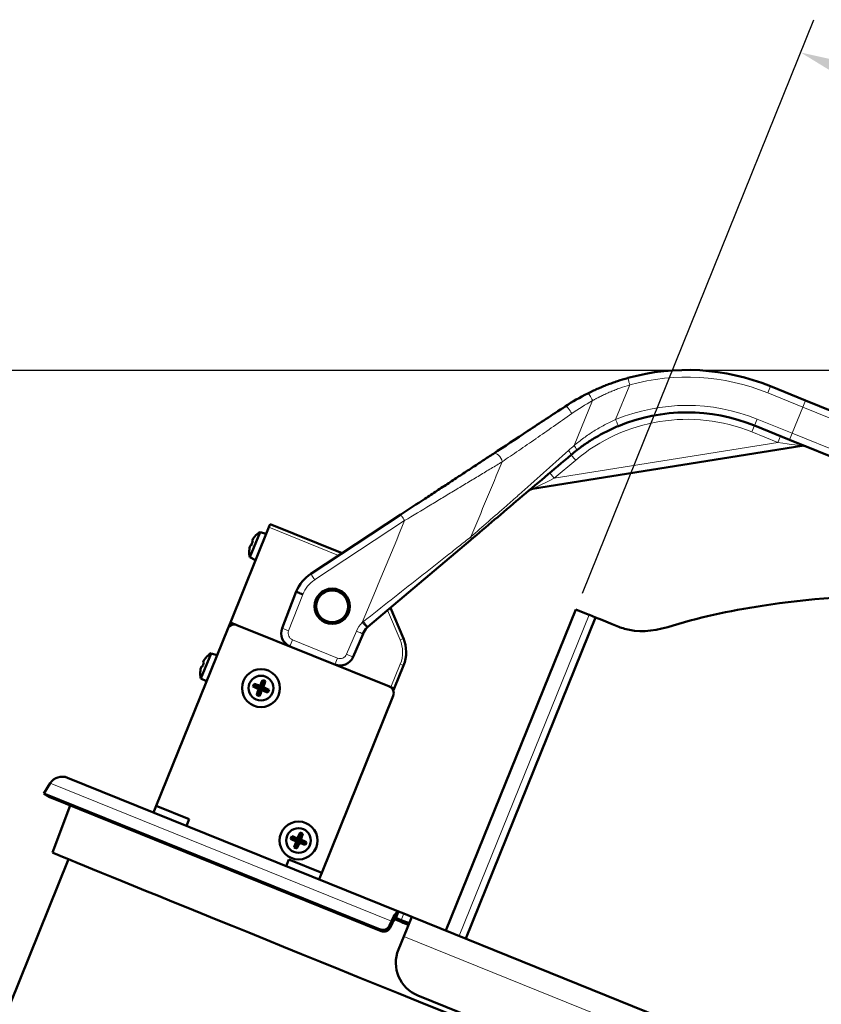
# Model space of a CAD drawing. Units: millimetres. Extents: x 576 to 1994, y 797 to 2466.
# Drawn here: x 1413 to 1640, y 2166 to 2444 of the extents above; entities that cross this region are included whole.
import ezdxf

# ---------------------------------------------------------------- set-up
doc = ezdxf.new("R2010")
doc.units = ezdxf.units.MM
doc.header["$LTSCALE"] = 5
for name, color, linetype, lineweight in [('A1 contornos visíveis', 7, 'Continuous', 50), ('B1 arestas tangentes', 7, 'Continuous', 13), ('B2 linhas de cota', 7, 'Continuous', 25)]:
    doc.layers.add(name, color=color, linetype=linetype, lineweight=lineweight)
doc.styles.add('3_5', font='isocpeur.ttf')
doc.dimstyles.new('Siemsen Cota', dxfattribs={"dimscale": 5, "dimtxt": 3.5, "dimasz": 2.5, "dimexe": 2, "dimexo": 1, "dimgap": 0.3, "dimtad": 1, "dimdec": 1, "dimrnd": 1e-08, "dimtxsty": '3_5', "dimcen": 0.09, "dimdle": 10, "dimclrd": 7, "dimclre": 7, "dimclrt": 7, "dimadec": 0, "dimazin": 2, "dimtfac": 0.714286, "dimtmove": 0, "dimatfit": 3, "dimfxl": 1, "dimtolj": 1, "dimtzin": 0, "dimlwd": -1, "dimlwe": -1, "dimarcsym": 0})

# ---------------------------------------------------------------- blocks, each defined once
blk = doc.blocks.new('*D15')
at = {"layer": 'B2 linhas de cota', "color": 7, "transparency": 16777216}
for p, q in [((1572.42, 2281.87), (1637.95, 2444.07)), ((1645.79, 2430.11), (1786.01, 2373.46)), ((1760.91, 2277.98), (1801.35, 2378.05))]:
    blk.add_line(p, q, dxfattribs=at)
for points in [[(1646.57, 2432.04), (1645.01, 2428.18), (1634.2, 2434.79)], [(1786.79, 2375.39), (1785.23, 2371.53), (1797.6, 2368.78)]]:
    blk.add_solid(points, dxfattribs=at)
at = {"layer": 'Defpoints', "color": 0, "transparency": 16777216}
for p in [(1797.6, 2368.78), (1570.55, 2277.24), (1759.04, 2273.34)]:
    blk.add_point(p, dxfattribs=at)
at = {"layer": 'B2 linhas de cota', "color": 7, "transparency": 16777216, "insert": (1705.39, 2440.01), "char_height": 17.5, "width": 48.125, "attachment_point": 1, "rotation": 338, "style": '3_5'}
blk.add_mtext('\\A1;{\\H1.42857x;176,2}', dxfattribs=at)
blk = doc.blocks.new('*D16')
at = {"layer": 'B2 linhas de cota', "color": 7, "transparency": 16777216}
for p, q in [((1706.92, 2344.78), (1196.14, 2344.78)), ((1206.14, 2332.28), (1206.14, 1806.78)), ((1376.46, 1794.28), (1196.14, 1794.28))]:
    blk.add_line(p, q, dxfattribs=at)
for points in [[(1204.06, 2332.28), (1208.23, 2332.28), (1206.14, 2344.78)], [(1204.06, 1806.78), (1208.23, 1806.78), (1206.14, 1794.28)]]:
    blk.add_solid(points, dxfattribs=at)
at = {"layer": 'Defpoints', "color": 0, "transparency": 16777216}
for p in [(1711.92, 2344.78), (1206.14, 1794.28), (1381.46, 1794.28)]:
    blk.add_point(p, dxfattribs=at)
at = {"layer": 'B2 linhas de cota', "color": 7, "transparency": 16777216, "insert": (1174.64, 2032.65), "char_height": 17.5, "attachment_point": 1, "rotation": 90, "style": '3_5'}
blk.add_mtext('\\A1;{\\H1.42857x;550,5}', dxfattribs=at)

msp = doc.modelspace()

# ---------------------------------------------------------------- linework, layer by layer
at = {"layer": 'A1 contornos visíveis'}
for p, q in [((1635.56, 2336.36), (1625.66, 2340.38)), ((1635.56, 2336.36), (1677.11, 2319.51)), ((1621.15, 2329.25), (1631.05, 2325.24)), ((1558.34, 2311.34), (1634.5, 2323.53)), ((1672.66, 2308.37), (1631.05, 2325.24)), ((1521.04, 2304.06), (1495.6, 2287.32)), ((1483.7, 2300.46), (1484.08, 2301.39)), ((1504.46, 2293.15), (1484.08, 2301.39)), ((1483.7, 2300.46), (1472.84, 2273.57)), ((1478.35, 2292.03), (1481.22, 2299.12)), ((1481.22, 2299.12), (1482.94, 2298.59)), ((1478.72, 2295.26), (1478.5, 2295.35)), ((1479.02, 2296.63), (1479.24, 2296.54)), ((1479.74, 2297.86), (1479.76, 2297.83)), ((1511.76, 2272.29), (1540.78, 2296.86)), ((1478.2, 2293.97), (1478.16, 2293.96)), ((1478.35, 2292.03), (1479.96, 2291.21)), ((1491.45, 2282.27), (1487.47, 2271.94)), ((1517.44, 2279.27), (1517.44, 2279.27)), ((1521.78, 2269.05), (1518.12, 2277.67)), ((1533.84, 2186.37), (1570.55, 2277.24)), ((1570.55, 2277.24), (1572.67, 2276.38)), ((1572.67, 2276.38), (1574.31, 2275.72)), ((1472.09, 2271.72), (1472.84, 2273.57)), ((1472.84, 2273.57), (1474.69, 2272.82)), ((1576.12, 2274.99), (1539.41, 2184.12)), ((1539.46, 2184.1), (1576.18, 2274.96)), ((1574.31, 2275.72), (1574.43, 2275.67)), ((1574.43, 2275.67), (1576.12, 2274.99)), ((1576.18, 2274.96), (1576.12, 2274.99)), ((1576.18, 2274.96), (1577.94, 2274.25)), ((1577.94, 2274.25), (1580.82, 2273.09)), ((1580.82, 2273.09), (1582.73, 2272.31)), ((1451.86, 2221.65), (1472.09, 2271.72)), ((1517.81, 2255.41), (1474.69, 2272.82)), ((1507.56, 2263.79), (1510.36, 2270.35)), ((1464.49, 2257.72), (1467.36, 2264.81)), ((1467.36, 2264.81), (1469.08, 2264.29)), ((1489.7, 2266.79), (1502.38, 2261.65)), ((1465.15, 2262.32), (1465.38, 2262.23)), ((1465.87, 2263.55), (1465.9, 2263.52)), ((1464.34, 2259.66), (1464.3, 2259.66)), ((1464.86, 2260.95), (1464.64, 2261.04)), ((1519.2, 2254.84), (1521.85, 2261.4)), ((1464.49, 2257.72), (1466.1, 2256.9)), ((1482.19, 2256.69), (1481.5, 2254.97)), ((1481.96, 2257.24), (1482.19, 2256.69)), ((1482.74, 2256.92), (1482.19, 2256.69)), ((1479.24, 2255.43), (1479.79, 2255.67)), ((1479.55, 2256.21), (1479.79, 2255.67)), ((1481.5, 2254.97), (1479.79, 2255.67)), ((1481.5, 2254.97), (1480.81, 2253.26)), ((1481.5, 2254.97), (1480.86, 2254.7)), ((1481.23, 2255.62), (1481.5, 2254.97)), ((1481.5, 2254.97), (1482.14, 2255.25)), ((1483.22, 2254.28), (1481.5, 2254.97)), ((1481.77, 2254.33), (1481.5, 2254.97)), ((1483.76, 2254.51), (1483.22, 2254.28)), ((1483.45, 2253.73), (1483.22, 2254.28)), ((1517.81, 2255.41), (1518.27, 2255.22)), ((1519.2, 2254.84), (1518.27, 2255.22)), ((1519.2, 2254.84), (1518.94, 2254.22)), ((1480.26, 2253.03), (1480.81, 2253.26)), ((1481.04, 2252.71), (1480.81, 2253.26)), ((1498.68, 2202.73), (1518.91, 2252.8)), ((1520.41, 2191.8), (1426.77, 2229.63)), ((1421.88, 2228.04), (1420.08, 2225.16)), ((1515.23, 2186.72), (1420.08, 2225.16)), ((1421.78, 2224.1), (1420.08, 2225.16)), ((1515.48, 2186.24), (1421.78, 2224.1)), ((1422.52, 2208.44), (1427.51, 2221.78)), ((1451.11, 2219.8), (1451.86, 2221.65)), ((1451.86, 2221.65), (1461.13, 2217.91)), ((1460.38, 2216.05), (1461.13, 2217.91)), ((1489.86, 2212.32), (1490.41, 2212.55)), ((1490.17, 2213.1), (1490.41, 2212.55)), ((1492.12, 2211.86), (1490.41, 2212.55)), ((1492.12, 2211.86), (1491.43, 2210.14)), ((1492.12, 2211.86), (1491.48, 2211.58)), ((1491.85, 2212.5), (1492.12, 2211.86)), ((1492.81, 2213.57), (1492.12, 2211.86)), ((1492.12, 2211.86), (1492.76, 2212.13)), ((1493.84, 2211.16), (1492.12, 2211.86)), ((1492.39, 2211.21), (1492.12, 2211.86)), ((1492.58, 2214.12), (1492.81, 2213.57)), ((1493.36, 2213.8), (1492.81, 2213.57)), ((1490.88, 2209.91), (1491.43, 2210.14)), ((1491.66, 2209.59), (1491.43, 2210.14)), ((1494.38, 2211.4), (1493.84, 2211.16)), ((1494.07, 2210.61), (1493.84, 2211.16)), ((1316.12, 1932.04), (1427.03, 2206.55)), ((1488.66, 2204.63), (1489.41, 2206.48)), ((1489.41, 2206.48), (1498.68, 2202.73)), ((1497.93, 2200.88), (1498.68, 2202.73)), ((1522.94, 2188.23), (1519.47, 2189.6)), ((1520.41, 2191.8), (1519.66, 2189.94)), ((1519.66, 2189.94), (1521.14, 2189.35)), ((1521.89, 2191.2), (1520.41, 2191.8)), ((1524.13, 2190.3), (1521.88, 2184.73)), ((1524.13, 2190.3), (1521.89, 2191.2)), ((1524.13, 2190.3), (1695.65, 2120.99)), ((1518.41, 2189.04), (1517.85, 2187.78)), ((1518.1, 2187.31), (1518.66, 2188.57)), ((1520.19, 2189.3), (1523.23, 2188.07)), ((1521.14, 2189.35), (1523.38, 2188.44)), ((1523.04, 2188.19), (1523.02, 2188.15)), ((1520.38, 2181.02), (1521.88, 2184.73)), ((1678.89, 2106.2), (1525.91, 2168.01))]:
    msp.add_line(p, q, dxfattribs=at)
for centre, radius in [((1501.64, 2278.12), 5), ((1501.64, 2278.12), 4.5), ((1481.5, 2254.97), 5.37), ((1481.5, 2254.97), 3.5), ((1492.12, 2211.86), 5.37), ((1492.12, 2211.86), 3.5)]:
    msp.add_circle(centre, radius, dxfattribs=at)
for centre, radius, start, end in [((1602.06, 2282.18), 62.8, 67.9282, 105.4748), ((1602.06, 2282.18), 50.8, 67.9282, 112.4951), ((1634.82, 2321.56), 2, 67.9282, 99.0912), ((1558.65, 2309.37), 2, 99.0912, 130.2528), ((1484.63, 2293.61), 6.48, 121.8057, 139.0968), ((1484.63, 2293.61), 6.44, 139.1608, 147.6107), ((1484.63, 2293.61), 6.48, 176.9032, 194.1943), ((1484.63, 2293.61), 6.44, 168.3893, 176.8392), ((1501.64, 2278.13), 11, 123.3319, 157.9282), ((1473.94, 2270.97), 2, 68, 158), ((1491.2, 2270.5), 4, 158.9282, 247.9282), ((1514.99, 2268.47), 5, 133.4639, 157.9282), ((1512.57, 2265.15), 10, 338, 23), ((1470.77, 2259.31), 6.48, 121.8057, 139.0968), ((1470.77, 2259.31), 6.44, 139.1608, 147.6107), ((1503.88, 2265.36), 4, 247.9282, 336.9282), ((1470.77, 2259.31), 6.48, 176.9032, 194.1943), ((1470.77, 2259.31), 6.44, 168.3893, 176.8392), ((1517.06, 2253.55), 2, 338, 68), ((1425.27, 2225.92), 4, 68, 148), ((1529.65, 2177.28), 10, 158, 248)]:
    msp.add_arc(centre, radius, start, end, dxfattribs=at)
for centre, major_axis, ratio, start_param, end_param in [((1484.28, 2292.76), (-5.88, 2.38), 0.707107, 6.230463, 6.335907), ((1484.05, 2293.85), (2.38, 5.89), 0.866186, 1.462241, 1.679352), ((1484.98, 2294.47), (-5.88, 2.38), 0.707107, 6.230463, 6.335907), ((1514.97, 2268.51), (4.31, 2.5), 0.995326, 1.74826, 1.804558), ((1470.19, 2259.54), (2.38, 5.89), 0.866186, 1.462241, 1.679352), ((1471.12, 2260.17), (-5.88, 2.38), 0.707107, 6.230463, 6.335907), ((1470.42, 2258.45), (-5.88, 2.38), 0.707107, 6.230463, 6.335907), ((1482.03, 2254.76), (2.3, 5.69), 0.173648, 1.191769, 1.490375), ((1481.96, 2256.11), (5.6, -2.26), 0.173648, 1.501036, 1.640556), ((1480.97, 2255.19), (-2.3, -5.69), 0.173648, 1.651218, 1.949823), ((1480.36, 2255.43), (2.26, 5.6), 0.173648, 1.501036, 1.640556), ((1481.71, 2255.5), (-5.69, 2.3), 0.173648, 1.191769, 1.490375), ((1481.29, 2254.45), (5.69, -2.3), 0.173648, 1.651218, 1.949823), ((1482.03, 2254.76), (2.3, 5.69), 0.173648, 1.651218, 1.949823), ((1480.97, 2255.19), (-2.3, -5.69), 0.173648, 1.191769, 1.490375), ((1481.71, 2255.5), (-5.69, 2.3), 0.173648, 1.651218, 1.949823), ((1481.29, 2254.45), (5.69, -2.3), 0.173648, 1.191769, 1.490375), ((1482.64, 2254.52), (-2.26, -5.6), 0.173648, 1.501036, 1.640556), ((1481.04, 2253.84), (-5.6, 2.26), 0.173648, 1.501036, 1.640556), ((1490.99, 2212.31), (2.26, 5.6), 0.173648, 1.501036, 1.640556), ((1492.33, 2212.38), (-5.69, 2.3), 0.173648, 1.191769, 1.490375), ((1491.91, 2211.33), (5.69, -2.3), 0.173648, 1.651218, 1.949823), ((1492.65, 2211.64), (2.3, 5.69), 0.173648, 1.191769, 1.490375), ((1492.58, 2212.99), (5.6, -2.26), 0.173648, 1.501036, 1.640556), ((1491.59, 2212.07), (-2.3, -5.69), 0.173648, 1.651218, 1.949823), ((1491.91, 2211.33), (5.69, -2.3), 0.173648, 1.191769, 1.490375), ((1492.65, 2211.64), (2.3, 5.69), 0.173648, 1.651218, 1.949823), ((1491.66, 2210.72), (-5.6, 2.26), 0.173648, 1.501036, 1.640556), ((1491.59, 2212.07), (-2.3, -5.69), 0.173648, 1.191769, 1.490375), ((1492.33, 2212.38), (-5.69, 2.3), 0.173648, 1.651218, 1.949823), ((1493.26, 2211.4), (-2.26, -5.6), 0.173648, 1.501036, 1.640556), ((1537.96, 2161.8), (-115.44, 46.64), 0.001923, 0.00005, 1.570796), ((1518.91, 2188.09), (1.5, 3.71), 0.207912, 0, 1.396263), ((1518.91, 2188.09), (0.75, 1.85), 0.207912, 0, 1.396263), ((1522.16, 2188.51), (-2.78, 1.12), 0.001923, 6.021386, 7.068583), ((1545.08, 2179.42), (115.9, -46.83), 0.001923, 4.488296, 4.523264), ((1608.12, 2153.94), (102.22, -41.3), 0.001923, 3.660399, 3.721766), ((1520.26, 2189.31), (2.78, -1.12), 0.001923, 6.021386, 6.863359)]:
    msp.add_ellipse(centre, major_axis=major_axis, ratio=ratio, start_param=start_param, end_param=end_param, dxfattribs=at)
for points, knots in [([(1585.3, 2342.7), (1584.31, 2342.43), (1583.33, 2342.13), (1582.36, 2341.81), (1581.87, 2341.65), (1581.39, 2341.48), (1580.91, 2341.31), (1580.44, 2341.14), (1579.97, 2340.96), (1579.5, 2340.79), (1579.49, 2340.78), (1579.48, 2340.78), (1579.47, 2340.77), (1578.99, 2340.59), (1578.51, 2340.4), (1578.04, 2340.2), (1577.8, 2340.1), (1577.57, 2340.01), (1577.33, 2339.9), (1577.1, 2339.8), (1576.86, 2339.7), (1576.63, 2339.6), (1576.4, 2339.5), (1576.17, 2339.39), (1575.93, 2339.29), (1575.7, 2339.18), (1575.47, 2339.07), (1575.24, 2338.96), (1575.13, 2338.91), (1575.01, 2338.86), (1574.9, 2338.8), (1574.79, 2338.75), (1574.67, 2338.69), (1574.56, 2338.63), (1574.44, 2338.58), (1574.33, 2338.52), (1574.22, 2338.47), (1574.16, 2338.44), (1574.1, 2338.41), (1574.05, 2338.38), (1574.02, 2338.37), (1573.99, 2338.35), (1573.96, 2338.34), (1573.95, 2338.34), (1573.95, 2338.33), (1573.94, 2338.33)], [0, 0, 0, 0, 0.2515877, 0.2515877, 0.2515877, 0.377365, 0.377365, 0.377365, 0.5, 0.5, 0.5, 0.5031046, 0.5031046, 0.5031046, 0.6288353, 0.6288353, 0.6288353, 0.6917068, 0.6917068, 0.6917068, 0.754578, 0.754578, 0.754578, 0.8174457, 0.8174457, 0.8174457, 0.8803067, 0.8803067, 0.8803067, 0.9117337, 0.9117337, 0.9117337, 0.9431578, 0.9431578, 0.9431578, 0.9745787, 0.9745787, 0.9745787, 0.9902877, 0.9902877, 0.9902877, 0.9981419, 0.9981419, 0.9981419, 1, 1, 1, 1]), ([(1567.55, 2334.65), (1563.92, 2332.25), (1560.41, 2329.95), (1557.03, 2327.72), (1553.64, 2325.5), (1550.38, 2323.35), (1547.24, 2321.29)], [0, 0, 0, 0, 0.5, 0.5, 0.5, 1, 1, 1, 1]), ([(1570.84, 2322.25), (1571.73, 2322.95), (1572.65, 2323.62), (1573.59, 2324.25), (1574.54, 2324.89), (1575.5, 2325.5), (1576.49, 2326.07), (1577.47, 2326.65), (1578.48, 2327.19), (1579.5, 2327.69), (1580.53, 2328.2), (1581.57, 2328.67), (1582.62, 2329.11)], [0, 0, 0, 0, 0.249927, 0.249927, 0.249927, 0.5, 0.5, 0.5, 0.75, 0.75, 0.75, 1, 1, 1, 1]), ([(1547.24, 2321.29), (1546.27, 2320.65), (1545.28, 2320), (1544.26, 2319.33), (1543.25, 2318.66), (1542.21, 2317.98), (1541.15, 2317.28), (1540.09, 2316.59), (1539.01, 2315.88), (1537.92, 2315.16), (1537.37, 2314.8), (1536.82, 2314.43), (1536.27, 2314.07), (1535.71, 2313.71), (1535.16, 2313.34), (1534.6, 2312.97), (1533.49, 2312.24), (1532.37, 2311.51), (1531.25, 2310.77), (1530.12, 2310.03), (1529, 2309.29), (1527.87, 2308.55), (1525.61, 2307.06), (1523.33, 2305.56), (1521.04, 2304.06)], [0, 0, 0, 0, 0.125, 0.125, 0.125, 0.25, 0.25, 0.25, 0.375, 0.375, 0.375, 0.437507, 0.437507, 0.437507, 0.5, 0.5, 0.5, 0.625007, 0.625007, 0.625007, 0.75, 0.75, 0.75, 1, 1, 1, 1]), ([(1540.78, 2296.86), (1545.26, 2300.65), (1549.87, 2304.55), (1554.62, 2308.57), (1554.62, 2308.57), (1554.62, 2308.58), (1554.63, 2308.58), (1557, 2310.59), (1559.4, 2312.62), (1561.84, 2314.68), (1564.27, 2316.74), (1566.74, 2318.83), (1569.24, 2320.95)], [0, 0, 0, 0, 0.5, 0.5, 0.5, 0.500425, 0.500425, 0.500425, 0.750318, 0.750318, 0.750318, 1, 1, 1, 1]), ([(1491.45, 2282.27), (1491.45, 2282.27), (1491.46, 2282.26), (1491.48, 2282.25), (1491.51, 2282.24), (1491.54, 2282.22), (1491.59, 2282.2), (1491.63, 2282.18), (1491.69, 2282.15), (1491.75, 2282.13), (1491.82, 2282.1), (1491.9, 2282.06), (1491.98, 2282.03), (1492.15, 2281.96), (1492.36, 2281.87), (1492.58, 2281.78), (1492.81, 2281.69), (1493.05, 2281.6), (1493.3, 2281.5)], [0, 0, 0, 0, 0.125, 0.125, 0.125, 0.25, 0.25, 0.25, 0.375, 0.375, 0.375, 0.5, 0.5, 0.5, 0.75, 0.75, 0.75, 1, 1, 1, 1]), ([(1752.68, 2275.38), (1748.39, 2275.94), (1742.15, 2276.72), (1734.38, 2277.57), (1725.45, 2278.54), (1714.51, 2279.59), (1702.5, 2280.36), (1690.35, 2281.13), (1677.13, 2281.61), (1663.84, 2281.41), (1650.09, 2281.21), (1636.29, 2280.27), (1623.32, 2278.28), (1613.9, 2276.84), (1604.92, 2274.85), (1596.57, 2272.25)], [-3.1300649, -3.1300649, -3.1300649, -3.1300649, -3.0379911, -3.0379911, -3.0379911, -2.9320511, -2.9320511, -2.9320511, -2.8248468, -2.8248468, -2.8248468, -2.7139657, -2.7139657, -2.7139657, -2.6334653, -2.6334653, -2.6334653, -2.6334653]), ([(1596.57, 2272.25), (1592.24, 2270.9), (1587.94, 2270.75), (1584.35, 2271.76), (1583.79, 2271.92), (1583.25, 2272.1), (1582.73, 2272.31)], [-0.5928667, -0.5928667, -0.5928667, -0.5928667, -0.0793246, -0.0793246, -0.0793246, 0, 0, 0, 0]), ([(1517.85, 2187.78), (1517.74, 2187.55), (1517.59, 2187.34), (1517.22, 2186.98), (1517, 2186.83), (1516.52, 2186.63), (1516.26, 2186.58), (1515.87, 2186.57), (1515.74, 2186.58), (1515.48, 2186.63), (1515.35, 2186.67), (1515.23, 2186.72)], [0, 0, 0, 0, 0.0781289, 0.0781289, 0.1562577, 0.1562577, 0.2343843, 0.2343843, 0.274941, 0.274941, 0.3154993, 0.3154993, 0.3154993, 0.3154993]), ([(1515.48, 2186.24), (1515.71, 2186.15), (1515.97, 2186.1), (1516.48, 2186.1), (1516.74, 2186.15), (1517.22, 2186.34), (1517.45, 2186.48), (1517.73, 2186.75), (1517.82, 2186.85), (1517.98, 2187.07), (1518.04, 2187.19), (1518.1, 2187.31)], [0, 0, 0, 0, 0.0781352, 0.0781352, 0.1562584, 0.1562584, 0.2343836, 0.2343836, 0.2749463, 0.2749463, 0.315509, 0.315509, 0.315509, 0.315509])]:
    msp.add_open_spline(points, degree=3, knots=knots, dxfattribs=at)
for points in [[(1573.94, 2338.33), (1571.72, 2337.22), (1569.6, 2335.99), (1567.55, 2334.65)], [(1569.24, 2320.95), (1569.76, 2321.39), (1570.3, 2321.83), (1570.84, 2322.25)], [(1478.5, 2295.35), (1478.6, 2295.4), (1478.7, 2295.45), (1478.8, 2295.5)], [(1479.02, 2296.63), (1479.05, 2296.52), (1479.09, 2296.41), (1479.12, 2296.31)], [(1465.15, 2262.32), (1465.19, 2262.21), (1465.23, 2262.11), (1465.26, 2262)], [(1464.64, 2261.04), (1464.74, 2261.1), (1464.84, 2261.15), (1464.94, 2261.2)]]:
    msp.add_open_spline(points, degree=3, dxfattribs=at)
at = {"layer": 'B1 arestas tangentes'}
for p, q in [((1581.85, 2330.93), (1585.82, 2340.74)), ((1624.89, 2338.49), (1625.66, 2340.38)), ((1624.89, 2338.49), (1634.8, 2334.47)), ((1570.11, 2323.59), (1575.34, 2336.3)), ((1631.79, 2327.06), (1634.8, 2334.47)), ((1634.8, 2334.47), (1635.56, 2336.36)), ((1675.55, 2317.95), (1634.8, 2334.47)), ((1620.41, 2327.43), (1621.15, 2329.25)), ((1621.89, 2331.08), (1621.15, 2329.25)), ((1631.79, 2327.06), (1621.89, 2331.08)), ((1620.41, 2327.43), (1627.77, 2324.45)), ((1627.77, 2324.45), (1628.51, 2326.27)), ((1631.79, 2327.06), (1631.05, 2325.24)), ((1672.6, 2310.51), (1631.79, 2327.06)), ((1627.77, 2324.45), (1564.48, 2314.32)), ((1564.48, 2314.32), (1570.54, 2319.45)), ((1496.68, 2285.62), (1522.13, 2302.35)), ((1483.7, 2300.46), (1503.44, 2292.48)), ((1529.44, 2288.74), (1529.44, 2288.74)), ((1489.32, 2271.19), (1493.3, 2281.5)), ((1516.63, 2278.63), (1516.63, 2278.63)), ((1517.32, 2276.99), (1520.86, 2268.66)), ((1574.31, 2275.72), (1537.6, 2184.85)), ((1508.5, 2271.09), (1505.71, 2264.54)), ((1490.44, 2268.61), (1489.7, 2266.79)), ((1503.12, 2263.47), (1490.44, 2268.61)), ((1520.86, 2268.66), (1521.78, 2269.05)), ((1503.12, 2263.47), (1502.38, 2261.65)), ((1520.92, 2261.77), (1518.27, 2255.22)), ((1520.92, 2261.77), (1521.85, 2261.4)), ((1518.41, 2189.04), (1421.88, 2228.04)), ((1519.47, 2189.6), (1519.47, 2189.6)), ((1521.89, 2191.2), (1521.14, 2189.35)), ((1522.94, 2188.23), (1522.93, 2188.19)), ((1693.41, 2115.43), (1521.88, 2184.73))]:
    msp.add_line(p, q, dxfattribs=at)
for centre, radius, start, end in [((1602.05, 2282.15), 60.8, 67.9282, 105.4748), ((1602.05, 2282.15), 52.8, 67.9282, 112.4951), ((1602.07, 2282.21), 48.8, 67.9282, 130.2528), ((1501.63, 2278.1), 9, 123.3319, 157.8227), ((1514.98, 2268.44), 7, 133.4639, 157.7734), ((1491.19, 2270.47), 2, 158.9282, 247.9282), ((1512.57, 2265.15), 9, 338, 23), ((1503.87, 2265.32), 2, 247.9282, 336.9282)]:
    msp.add_arc(centre, radius, start, end, dxfattribs=at)
for centre, major_axis, ratio, start_param, end_param in [((1585.84, 2340.77), (-0.53, 1.93), 0.010637, 0, 1.584634), ((1574.84, 2336.54), (-0.9, 1.79), 0.175542, 4.489739, 6.283169), ((1568.65, 2332.98), (-1.1, 1.67), 0.247951, 4.338369, 6.283185), ((1581.86, 2330.96), (0.77, -1.85), 0.012248, 4.724823, 6.283185), ((1569.61, 2323.83), (1.23, -1.58), 0.128547, 6.283185, 7.600869), ((1627.65, 2324.46), (6.85, -0.93), 0.000757, 6.280683, 7.836545), ((1548.34, 2319.62), (-1.1, 1.67), 0.546342, 4.018399, 6.283185), ((1567.94, 2322.47), (1.29, -1.53), 0.137368, 0, 1.278274), ((1570.53, 2319.42), (-1.29, 1.53), 0.015456, 4.720495, 6.283185), ((1564.46, 2314.29), (-1.29, 1.53), 0.015456, 4.720495, 6.283185), ((1564.55, 2314.36), (6.22, 3.02), 0.000757, 3.144095, 4.699957), ((1522.14, 2302.39), (-1.1, 1.67), 0.014367, 0, 1.580706), ((1539.49, 2298.38), (1.29, -1.53), 0.465079, 0, 0.81722), ((1496.7, 2285.65), (-1.1, 1.67), 0.014367, 0, 1.580706), ((1526.19, 2287.13), (1.29, -1.53), 0.015286, 5.093259, 5.093265), ((1514.64, 2268.49), (-5.92, -3.25), 0.997517, 4.878802, 4.937867), ((1510.17, 2273.55), (1.38, -1.45), 0.015886, 4.719617, 6.283185), ((1510.47, 2273.81), (1.29, -1.53), 0.012086, 4.727051, 6.283185), ((1489.33, 2271.22), (-1.87, 0.72), 0.01745, 0, 1.570492), ((1505.72, 2264.57), (1.84, -0.78), 0.01745, 4.712694, 6.283185)]:
    msp.add_ellipse(centre, major_axis=major_axis, ratio=ratio, start_param=start_param, end_param=end_param, dxfattribs=at)
for points, knots in [([(1575.34, 2336.3), (1575.35, 2336.3), (1575.35, 2336.31), (1575.36, 2336.31), (1575.39, 2336.32), (1575.41, 2336.34), (1575.44, 2336.35), (1575.49, 2336.38), (1575.54, 2336.41), (1575.59, 2336.44), (1575.69, 2336.5), (1575.79, 2336.56), (1575.9, 2336.61), (1576, 2336.67), (1576.1, 2336.73), (1576.2, 2336.78), (1576.31, 2336.84), (1576.41, 2336.89), (1576.52, 2336.95), (1576.7, 2337.05), (1576.89, 2337.15), (1577.08, 2337.24), (1577.1, 2337.25), (1577.12, 2337.27), (1577.14, 2337.28), (1577.35, 2337.38), (1577.57, 2337.49), (1577.78, 2337.6), (1577.8, 2337.61), (1577.82, 2337.62), (1577.85, 2337.63), (1578.04, 2337.72), (1578.23, 2337.82), (1578.42, 2337.91), (1578.64, 2338.01), (1578.85, 2338.11), (1579.07, 2338.21), (1579.5, 2338.41), (1579.94, 2338.6), (1580.38, 2338.79), (1580.4, 2338.8), (1580.42, 2338.81), (1580.44, 2338.81), (1580.86, 2338.99), (1581.29, 2339.16), (1581.72, 2339.33), (1582.16, 2339.51), (1582.62, 2339.68), (1583.07, 2339.84), (1583.98, 2340.16), (1584.9, 2340.46), (1585.82, 2340.74)], [0, 0, 0, 0, 0.001792, 0.001792, 0.001792, 0.009563, 0.009563, 0.009563, 0.025106, 0.025106, 0.025106, 0.056198, 0.056198, 0.056198, 0.087304, 0.087304, 0.087304, 0.118433, 0.118433, 0.118433, 0.174444, 0.174444, 0.174444, 0.18079, 0.18079, 0.18079, 0.243281, 0.243281, 0.243281, 0.25, 0.25, 0.25, 0.305879, 0.305879, 0.305879, 0.368574, 0.368574, 0.368574, 0.494197, 0.494197, 0.494197, 0.5, 0.5, 0.5, 0.620136, 0.620136, 0.620136, 0.746447, 0.746447, 0.746447, 1, 1, 1, 1]), ([(1549.74, 2319.01), (1551.27, 2320.05), (1552.83, 2321.11), (1554.42, 2322.2), (1556, 2323.29), (1557.62, 2324.4), (1559.27, 2325.53), (1559.27, 2325.54), (1559.28, 2325.54), (1559.28, 2325.55), (1560.92, 2326.68), (1562.59, 2327.83), (1564.28, 2329.01), (1565.98, 2330.2), (1567.7, 2331.4), (1569.44, 2332.62)], [0, 0, 0, 0, 0.25, 0.25, 0.25, 0.5, 0.5, 0.5, 0.500851, 0.500851, 0.500851, 0.75, 0.75, 0.75, 1, 1, 1, 1]), ([(1581.85, 2330.93), (1581.31, 2330.7), (1580.79, 2330.45), (1580.26, 2330.2), (1579.74, 2329.95), (1579.22, 2329.69), (1578.71, 2329.42), (1578.71, 2329.42), (1578.71, 2329.42), (1578.7, 2329.41), (1577.68, 2328.87), (1576.68, 2328.3), (1575.7, 2327.68), (1575.69, 2327.68), (1575.69, 2327.68), (1575.69, 2327.68), (1574.71, 2327.07), (1573.76, 2326.42), (1572.83, 2325.74), (1572.82, 2325.74), (1572.82, 2325.73), (1572.82, 2325.73), (1571.89, 2325.05), (1570.98, 2324.33), (1570.11, 2323.59)], [0, 0, 0, 0, 0.125, 0.125, 0.125, 0.25, 0.25, 0.25, 0.2507305, 0.2507305, 0.2507305, 0.5, 0.5, 0.5, 0.5009467, 0.5009467, 0.5009467, 0.75, 0.75, 0.75, 0.7507413, 0.7507413, 0.7507413, 0.9999982, 0.9999982, 0.9999982, 0.9999982]), ([(1568.52, 2322.2), (1566.13, 2320.06), (1563.75, 2317.93), (1561.4, 2315.83), (1559.05, 2313.74), (1556.72, 2311.67), (1554.41, 2309.63), (1554.4, 2309.62), (1554.39, 2309.61), (1554.38, 2309.61), (1553.22, 2308.58), (1552.07, 2307.57), (1550.93, 2306.56), (1547.5, 2303.54), (1544.15, 2300.62), (1540.89, 2297.78)], [0, 0, 0, 0, 0.25, 0.25, 0.25, 0.498942, 0.498942, 0.498942, 0.5, 0.5, 0.5, 0.625, 0.625, 0.625, 1, 1, 1, 1]), ([(1522.13, 2302.35), (1524.54, 2303.81), (1526.94, 2305.26), (1529.32, 2306.69), (1529.33, 2306.7), (1529.34, 2306.7), (1529.35, 2306.71), (1530.53, 2307.42), (1531.71, 2308.13), (1532.88, 2308.84), (1534.07, 2309.55), (1535.24, 2310.26), (1536.42, 2310.97), (1536.43, 2310.98), (1536.44, 2310.98), (1536.45, 2310.99), (1537.03, 2311.34), (1537.6, 2311.68), (1538.17, 2312.03), (1538.76, 2312.38), (1539.34, 2312.73), (1539.92, 2313.08), (1541.07, 2313.78), (1542.21, 2314.46), (1543.32, 2315.13), (1543.34, 2315.14), (1543.35, 2315.15), (1543.36, 2315.16), (1544.47, 2315.83), (1545.55, 2316.48), (1546.6, 2317.11), (1546.62, 2317.12), (1546.63, 2317.13), (1546.64, 2317.14), (1547.7, 2317.78), (1548.74, 2318.4), (1549.74, 2319.01)], [0, 0, 0, 0, 0.249183, 0.249183, 0.249183, 0.25, 0.25, 0.25, 0.373944, 0.373944, 0.373944, 0.498847, 0.498847, 0.498847, 0.5, 0.5, 0.5, 0.561303, 0.561303, 0.561303, 0.623692, 0.623692, 0.623692, 0.748374, 0.748374, 0.748374, 0.75, 0.75, 0.75, 0.873587, 0.873587, 0.873587, 0.875, 0.875, 0.875, 1, 1, 1, 1]), ([(1540.89, 2297.78), (1539.74, 2296.87), (1538.57, 2295.94), (1537.36, 2294.99), (1536.16, 2294.04), (1534.94, 2293.08), (1533.69, 2292.09), (1532.44, 2291.11), (1531.18, 2290.12), (1529.91, 2289.11), (1528.64, 2288.11), (1527.36, 2287.1), (1526.07, 2286.08), (1523.5, 2284.05), (1520.91, 2282.01), (1518.31, 2279.96), (1515.71, 2277.91), (1513.09, 2275.85), (1510.47, 2273.77)], [0, 0, 0, 0, 0.125, 0.125, 0.125, 0.25, 0.25, 0.25, 0.375, 0.375, 0.375, 0.5, 0.5, 0.5, 0.75, 0.75, 0.75, 1, 1, 1, 1]), ([(1510.36, 2270.35), (1510.36, 2270.35), (1510.34, 2270.35), (1510.32, 2270.36), (1510.29, 2270.36), (1510.26, 2270.38), (1510.21, 2270.39), (1510.16, 2270.41), (1510.11, 2270.43), (1510.04, 2270.46), (1509.97, 2270.49), (1509.89, 2270.52), (1509.81, 2270.55), (1509.63, 2270.62), (1509.43, 2270.7), (1509.21, 2270.79), (1508.98, 2270.88), (1508.74, 2270.98), (1508.5, 2271.09)], [0, 0, 0, 0, 0.125, 0.125, 0.125, 0.25, 0.25, 0.25, 0.375, 0.375, 0.375, 0.5, 0.5, 0.5, 0.75, 0.75, 0.75, 1, 1, 1, 1])]:
    msp.add_open_spline(points, degree=3, knots=knots, dxfattribs=at)
for points in [[(1569.44, 2332.62), (1571.33, 2333.95), (1573.29, 2335.17), (1575.34, 2336.3)], [(1570.11, 2323.59), (1569.57, 2323.14), (1569.04, 2322.67), (1568.52, 2322.2)], [(1540.89, 2297.78), (1543.84, 2304.86), (1546.79, 2311.93), (1549.74, 2319.01)], [(1522.13, 2302.35), (1518.14, 2292.74), (1514.15, 2283.13), (1510.16, 2273.52)], [(1515.23, 2186.72), (1515.31, 2186.56), (1515.39, 2186.4), (1515.48, 2186.24)], [(1518.1, 2187.31), (1518.02, 2187.47), (1517.93, 2187.63), (1517.85, 2187.78)]]:
    msp.add_open_spline(points, degree=3, dxfattribs=at)

# ---------------------------------------------------------------- dimensions: what is measured, and where the dimension line sits
at = {"layer": 'B2 linhas de cota', "color": 7}
for base, p1, p2, angle, picture, middle in [((1797.6, 2368.78), (1570.55, 2277.24), (1759.04, 2273.34), 338, '*D15', (1715.9, 2401.79)), ((1206.14, 1794.28), (1711.92, 2344.78), (1381.46, 1794.28), 90, '*D16', (1206.14, 2069.53))]:
    dim = msp.add_linear_dim(base=base, p1=p1, p2=p2, angle=angle, text='{\\H1.42857x;<>}', dimstyle='Siemsen Cota', override={"dimgap": 0.3, "dimdec": 1, "dimtol": 0, "dimlim": 0, "dimtp": 0, "dimtm": 0, "dimtdec": 2, "dimtofl": 0, "dimatfit": 1}, dxfattribs=at)
    dim.commit()
    dim.dimension.update_dxf_attribs({"geometry": picture, "text_midpoint": middle, "dimtype": 160})

doc.saveas('drawing.dxf')
